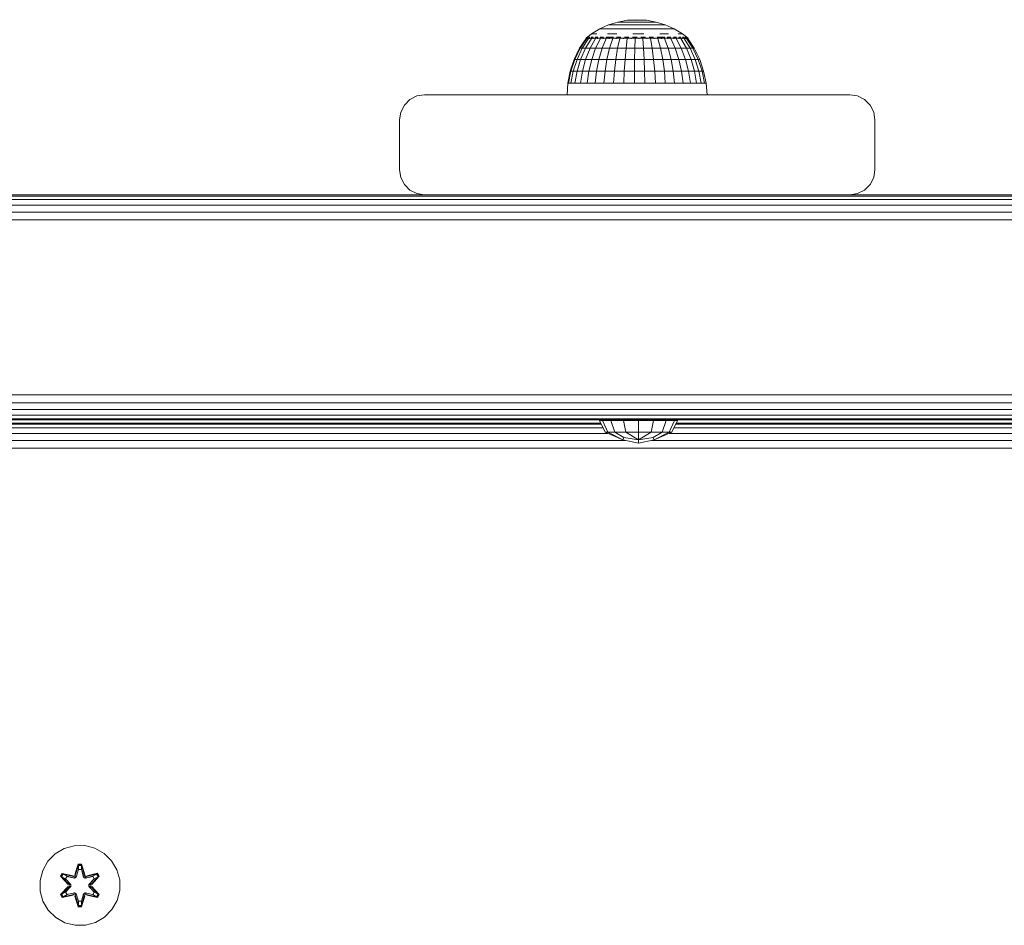
# Model space of a CAD drawing. Units: millimetres. Extents: x -601 to 578302, y -1972 to 596964.
# Drawn here: x 2134 to 2330, y 4476 to 4657 of the extents above; entities that cross this region are included whole.
import ezdxf

# ---------------------------------------------------------------- set-up
doc = ezdxf.new("R2010")
doc.units = ezdxf.units.MM
doc.layers.add('Контур', color=7, linetype='Continuous', lineweight=15)

msp = doc.modelspace()

# ---------------------------------------------------------------- linework, layer by layer
at = {"layer": 'Контур'}
for p, q in [((2249.629, 4655.618), (2251.391, 4656.411)), ((2249.629, 4655.618), (2251.391, 4656.411)), ((2251.391, 4656.411), (2253.235, 4656.986)), ((2251.391, 4656.411), (2253.236, 4656.986)), ((2251.391, 4656.411), (2251.391, 4656.411)), ((2251.391, 4656.411), (2251.434, 4656.411)), ((2251.434, 4656.411), (2251.563, 4656.411)), ((2251.774, 4656.411), (2251.563, 4656.411)), ((2252.066, 4656.411), (2251.774, 4656.411)), ((2252.434, 4656.411), (2252.066, 4656.411)), ((2252.872, 4656.411), (2252.434, 4656.411)), ((2252.872, 4656.411), (2253.374, 4656.411)), ((2253.235, 4656.986), (2255.136, 4657.334)), ((2253.235, 4656.986), (2253.236, 4656.986)), ((2253.236, 4656.986), (2255.137, 4657.334)), ((2253.236, 4656.986), (2253.265, 4656.986)), ((2253.265, 4656.986), (2253.352, 4656.986)), ((2253.494, 4656.986), (2253.352, 4656.986)), ((2253.931, 4656.411), (2253.374, 4656.411)), ((2253.691, 4656.986), (2253.494, 4656.986)), ((2253.94, 4656.986), (2253.691, 4656.986)), ((2254.536, 4656.411), (2253.931, 4656.411)), ((2254.235, 4656.986), (2253.94, 4656.986)), ((2254.235, 4656.986), (2254.574, 4656.986)), ((2255.179, 4656.411), (2254.536, 4656.411)), ((2254.95, 4656.986), (2254.574, 4656.986)), ((2255.358, 4656.986), (2254.95, 4656.986)), ((2257.065, 4657.451), (2255.136, 4657.334)), ((2255.136, 4657.334), (2255.137, 4657.334)), ((2257.065, 4657.451), (2255.137, 4657.334)), ((2255.137, 4657.334), (2255.151, 4657.334)), ((2255.151, 4657.334), (2255.195, 4657.334)), ((2255.851, 4656.411), (2255.179, 4656.411)), ((2255.267, 4657.334), (2255.195, 4657.334)), ((2255.366, 4657.334), (2255.267, 4657.334)), ((2255.792, 4656.986), (2255.358, 4656.986)), ((2255.491, 4657.334), (2255.366, 4657.334)), ((2255.64, 4657.334), (2255.491, 4657.334)), ((2255.64, 4657.334), (2255.81, 4657.334)), ((2256.246, 4656.986), (2255.792, 4656.986)), ((2256, 4657.334), (2255.81, 4657.334)), ((2255.851, 4656.411), (2256.542, 4656.411)), ((2256.205, 4657.334), (2256, 4657.334)), ((2256.424, 4657.334), (2256.205, 4657.334)), ((2256.246, 4656.986), (2256.712, 4656.986)), ((2256.652, 4657.334), (2256.424, 4657.334)), ((2257.24, 4656.411), (2256.542, 4656.411)), ((2256.652, 4657.334), (2256.887, 4657.334)), ((2257.183, 4656.986), (2256.712, 4656.986)), ((2257.124, 4657.334), (2256.887, 4657.334)), ((2257.065, 4657.451), (2257.065, 4657.451)), ((2257.065, 4657.451), (2258.99, 4657.334)), ((2257.361, 4657.334), (2257.124, 4657.334)), ((2257.652, 4656.986), (2257.183, 4656.986)), ((2257.935, 4656.411), (2257.24, 4656.411)), ((2257.593, 4657.334), (2257.361, 4657.334)), ((2257.817, 4657.334), (2257.593, 4657.334)), ((2258.113, 4656.986), (2257.652, 4656.986)), ((2257.817, 4657.334), (2258.029, 4657.334)), ((2258.618, 4656.411), (2257.935, 4656.411)), ((2258.227, 4657.334), (2258.029, 4657.334)), ((2258.557, 4656.986), (2258.113, 4656.986)), ((2258.408, 4657.334), (2258.227, 4657.334)), ((2258.567, 4657.334), (2258.408, 4657.334)), ((2258.557, 4656.986), (2258.98, 4656.986)), ((2258.705, 4657.334), (2258.567, 4657.334)), ((2259.276, 4656.411), (2258.618, 4656.411)), ((2258.705, 4657.334), (2258.817, 4657.334)), ((2258.903, 4657.334), (2258.817, 4657.334)), ((2258.961, 4657.334), (2258.903, 4657.334)), ((2258.99, 4657.334), (2258.961, 4657.334)), ((2259.373, 4656.986), (2258.98, 4656.986)), ((2260.887, 4656.986), (2258.99, 4657.334)), ((2259.276, 4656.411), (2259.902, 4656.411)), ((2259.731, 4656.986), (2259.373, 4656.986)), ((2260.048, 4656.986), (2259.731, 4656.986)), ((2260.484, 4656.411), (2259.902, 4656.411)), ((2260.321, 4656.986), (2260.048, 4656.986)), ((2260.321, 4656.986), (2260.544, 4656.986)), ((2261.015, 4656.411), (2260.484, 4656.411)), ((2260.714, 4656.986), (2260.544, 4656.986)), ((2260.829, 4656.986), (2260.714, 4656.986)), ((2260.887, 4656.986), (2260.829, 4656.986)), ((2262.728, 4656.411), (2260.887, 4656.986)), ((2261.485, 4656.411), (2261.015, 4656.411)), ((2261.889, 4656.411), (2261.485, 4656.411)), ((2261.889, 4656.411), (2262.219, 4656.411)), ((2262.472, 4656.411), (2262.219, 4656.411)), ((2262.642, 4656.411), (2262.472, 4656.411)), ((2262.728, 4656.411), (2262.642, 4656.411)), ((2264.486, 4655.618), (2262.728, 4656.411)), ((2246.894, 4653.778), (2247.975, 4654.618)), ((2246.895, 4653.778), (2247.976, 4654.618)), ((2247.975, 4654.618), (2249.629, 4655.618)), ((2247.976, 4654.618), (2249.629, 4655.618)), ((2248.251, 4654.618), (2248.045, 4654.618)), ((2248.251, 4654.618), (2248.59, 4654.618)), ((2249.057, 4654.618), (2248.59, 4654.618)), ((2249.629, 4655.618), (2249.629, 4655.618)), ((2249.629, 4655.618), (2249.686, 4655.618)), ((2249.686, 4655.618), (2249.854, 4655.618)), ((2250.132, 4655.618), (2249.854, 4655.618)), ((2250.514, 4655.618), (2250.132, 4655.618)), ((2250.996, 4655.618), (2250.514, 4655.618)), ((2251.57, 4655.618), (2250.996, 4655.618)), ((2251.151, 4654.618), (2252.044, 4654.618)), ((2251.57, 4655.618), (2252.227, 4655.618)), ((2253.014, 4654.618), (2252.044, 4654.618)), ((2252.958, 4655.618), (2252.227, 4655.618)), ((2253.751, 4655.618), (2252.958, 4655.618)), ((2254.594, 4655.618), (2253.751, 4655.618)), ((2255.474, 4655.618), (2254.594, 4655.618)), ((2255.474, 4655.618), (2256.379, 4655.618)), ((2256.226, 4654.618), (2257.345, 4654.618)), ((2257.294, 4655.618), (2256.379, 4655.618)), ((2258.206, 4655.618), (2257.294, 4655.618)), ((2258.459, 4654.618), (2257.345, 4654.618)), ((2259.1, 4655.618), (2258.206, 4655.618)), ((2259.963, 4655.618), (2259.1, 4655.618)), ((2259.963, 4655.618), (2260.783, 4655.618)), ((2261.546, 4655.618), (2260.783, 4655.618)), ((2262.241, 4655.618), (2261.546, 4655.618)), ((2261.609, 4654.618), (2262.542, 4654.618)), ((2262.858, 4655.618), (2262.241, 4655.618)), ((2263.392, 4654.618), (2262.542, 4654.618)), ((2263.387, 4655.618), (2262.858, 4655.618)), ((2263.387, 4655.618), (2263.82, 4655.618)), ((2264.151, 4655.618), (2263.82, 4655.618)), ((2264.374, 4655.618), (2264.151, 4655.618)), ((2264.486, 4655.618), (2264.374, 4655.618)), ((2266.137, 4654.618), (2264.486, 4655.618)), ((2265.322, 4654.618), (2265.726, 4654.618)), ((2265.999, 4654.618), (2265.726, 4654.618)), ((2267.046, 4653.941), (2266.137, 4654.618)), ((2246.894, 4653.705), (2245.592, 4651.749)), ((2246.895, 4653.705), (2245.593, 4651.749)), ((2247.014, 4653.705), (2245.727, 4651.749)), ((2247.369, 4653.706), (2246.127, 4651.749)), ((2247.951, 4653.706), (2246.784, 4651.749)), ((2246.894, 4653.778), (2246.894, 4653.705)), ((2246.895, 4653.778), (2246.894, 4653.778)), ((2246.895, 4653.778), (2246.895, 4653.615)), ((2247.133, 4653.778), (2246.895, 4653.778)), ((2247.105, 4653.941), (2247.081, 4653.918)), ((2247.105, 4653.941), (2247.096, 4653.886)), ((2247.105, 4653.941), (2247.241, 4653.941)), ((2247.133, 4653.778), (2247.133, 4653.615)), ((2247.605, 4653.778), (2247.133, 4653.778)), ((2247.425, 4653.941), (2247.358, 4653.915)), ((2247.375, 4653.941), (2247.425, 4653.941)), ((2247.425, 4653.941), (2247.664, 4653.941)), ((2247.425, 4653.941), (2247.431, 4653.867)), ((2247.605, 4653.778), (2247.605, 4653.616)), ((2248.297, 4653.778), (2247.605, 4653.778)), ((2248.747, 4653.706), (2247.682, 4651.749)), ((2247.916, 4653.941), (2248.055, 4653.941)), ((2248.055, 4653.941), (2247.922, 4653.913)), ((2248.055, 4653.941), (2248.03, 4653.864)), ((2248.055, 4653.941), (2248.314, 4653.941)), ((2248.297, 4653.778), (2248.297, 4653.616)), ((2249.196, 4653.778), (2248.297, 4653.778)), ((2248.712, 4653.941), (2248.975, 4653.941)), ((2249.737, 4653.706), (2248.799, 4651.749)), ((2248.975, 4653.941), (2248.876, 4653.865)), ((2248.975, 4653.941), (2249.214, 4653.941)), ((2248.975, 4653.941), (2249.143, 4653.914)), ((2249.196, 4653.778), (2249.196, 4653.616)), ((2250.279, 4653.778), (2249.196, 4653.778)), ((2249.726, 4653.941), (2250.154, 4653.941)), ((2250.154, 4653.941), (2249.959, 4653.872)), ((2250.9, 4653.706), (2250.11, 4651.749)), ((2250.154, 4653.941), (2250.361, 4653.941)), ((2250.154, 4653.941), (2250.294, 4653.918)), ((2250.279, 4653.778), (2250.279, 4653.615)), ((2251.521, 4653.778), (2250.279, 4653.778)), ((2250.872, 4653.941), (2251.556, 4653.941)), ((2251.556, 4653.941), (2251.301, 4653.887)), ((2251.521, 4653.778), (2251.521, 4653.615)), ((2252.892, 4653.778), (2251.521, 4653.778)), ((2251.556, 4653.941), (2252.371, 4653.941)), ((2251.556, 4653.941), (2251.691, 4653.915)), ((2252.207, 4653.705), (2251.585, 4651.749)), ((2252.892, 4653.778), (2252.892, 4653.615)), ((2254.362, 4653.778), (2252.892, 4653.778)), ((2252.943, 4653.941), (2253.135, 4653.941)), ((2253.135, 4653.941), (2252.986, 4653.919)), ((2253.135, 4653.941), (2253.815, 4653.941)), ((2253.135, 4653.941), (2253.363, 4653.883)), ((2253.627, 4653.706), (2253.187, 4651.749)), ((2254.362, 4653.778), (2254.362, 4653.615)), ((2255.895, 4653.778), (2254.362, 4653.778)), ((2254.572, 4653.941), (2254.84, 4653.941)), ((2254.84, 4653.941), (2254.613, 4653.916)), ((2254.84, 4653.941), (2255.44, 4653.941)), ((2254.84, 4653.941), (2255.008, 4653.868)), ((2255.129, 4653.706), (2254.881, 4651.749)), ((2255.895, 4653.778), (2255.895, 4653.616)), ((2257.456, 4653.778), (2255.895, 4653.778)), ((2256.187, 4653.941), (2256.616, 4653.941)), ((2256.616, 4653.941), (2256.288, 4653.912)), ((2256.616, 4653.941), (2257.117, 4653.941)), ((2256.616, 4653.941), (2256.654, 4653.862)), ((2256.675, 4653.706), (2256.626, 4651.749)), ((2257.456, 4653.778), (2257.456, 4653.615)), ((2259.007, 4653.778), (2257.456, 4653.778)), ((2257.854, 4653.941), (2258.407, 4653.941)), ((2258.231, 4653.705), (2258.381, 4651.749)), ((2258.407, 4653.941), (2258.3, 4653.865)), ((2258.407, 4653.941), (2258.754, 4653.941)), ((2258.407, 4653.941), (2258.688, 4653.913)), ((2259.007, 4653.778), (2259.007, 4653.615)), ((2260.513, 4653.778), (2259.007, 4653.778)), ((2259.511, 4653.941), (2260.155, 4653.941)), ((2259.76, 4653.706), (2260.105, 4651.749)), ((2260.155, 4653.941), (2259.944, 4653.874)), ((2260.155, 4653.941), (2260.377, 4653.941)), ((2260.155, 4653.941), (2260.327, 4653.919)), ((2260.513, 4653.778), (2260.513, 4653.615)), ((2261.938, 4653.778), (2260.513, 4653.778)), ((2261.086, 4653.941), (2261.804, 4653.941)), ((2261.225, 4653.706), (2261.758, 4651.749)), ((2261.804, 4653.941), (2261.603, 4653.898)), ((2261.804, 4653.941), (2262.649, 4653.941)), ((2261.804, 4653.941), (2261.988, 4653.909)), ((2261.938, 4653.778), (2261.938, 4653.615)), ((2263.249, 4653.778), (2261.938, 4653.778)), ((2262.593, 4653.706), (2263.301, 4651.749)), ((2263.127, 4653.941), (2263.3, 4653.941)), ((2263.3, 4653.941), (2263.177, 4653.919)), ((2263.249, 4653.778), (2263.249, 4653.615)), ((2264.414, 4653.778), (2263.249, 4653.778)), ((2263.3, 4653.941), (2263.835, 4653.941)), ((2263.3, 4653.941), (2263.536, 4653.877)), ((2263.831, 4653.706), (2264.698, 4651.749)), ((2264.379, 4653.941), (2264.596, 4653.941)), ((2264.414, 4653.778), (2264.414, 4653.616)), ((2265.408, 4653.778), (2264.414, 4653.778)), ((2264.596, 4653.941), (2264.437, 4653.915)), ((2264.596, 4653.941), (2264.936, 4653.941)), ((2264.596, 4653.941), (2264.743, 4653.868)), ((2264.911, 4653.706), (2265.916, 4651.749)), ((2265.395, 4653.941), (2265.649, 4653.941)), ((2265.408, 4653.778), (2265.408, 4653.616)), ((2266.206, 4653.778), (2265.408, 4653.778)), ((2265.649, 4653.941), (2265.48, 4653.913)), ((2265.649, 4653.941), (2265.846, 4653.941)), ((2265.649, 4653.941), (2265.707, 4653.864)), ((2265.807, 4653.706), (2266.926, 4651.749)), ((2266.173, 4653.941), (2266.427, 4653.941)), ((2266.206, 4653.778), (2266.206, 4653.616)), ((2266.79, 4653.778), (2266.206, 4653.778)), ((2266.427, 4653.941), (2266.519, 4653.941)), ((2266.427, 4653.941), (2266.431, 4653.865)), ((2266.427, 4653.941), (2266.526, 4653.913)), ((2266.498, 4653.706), (2267.705, 4651.749)), ((2266.712, 4653.941), (2266.904, 4653.941)), ((2266.79, 4653.778), (2266.79, 4653.616)), ((2267.146, 4653.778), (2266.79, 4653.778)), ((2266.904, 4653.941), (2266.902, 4653.874)), ((2266.923, 4653.941), (2266.904, 4653.941)), ((2266.904, 4653.941), (2266.942, 4653.919)), ((2266.968, 4653.706), (2268.235, 4651.749)), ((2267.065, 4653.941), (2266.995, 4653.941)), ((2267.065, 4653.941), (2267.084, 4653.905)), ((2267.265, 4653.778), (2267.078, 4653.917)), ((2267.146, 4653.778), (2267.146, 4653.615)), ((2267.265, 4653.778), (2267.146, 4653.778)), ((2268.503, 4651.749), (2267.205, 4653.706)), ((2267.265, 4653.778), (2267.265, 4653.616)), ((2245.592, 4651.749), (2244.5, 4649.525)), ((2245.593, 4651.749), (2244.501, 4649.525)), ((2245.727, 4651.749), (2244.648, 4649.525)), ((2246.127, 4651.749), (2245.086, 4649.525)), ((2245.592, 4651.749), (2245.593, 4651.749)), ((2245.593, 4651.749), (2245.727, 4651.749)), ((2245.727, 4651.749), (2246.127, 4651.749)), ((2246.784, 4651.749), (2245.805, 4649.525)), ((2246.127, 4651.749), (2246.784, 4651.749)), ((2246.784, 4651.749), (2247.682, 4651.749)), ((2246.788, 4649.525), (2247.682, 4651.749)), ((2248.799, 4651.749), (2247.682, 4651.749)), ((2248.799, 4651.749), (2248.012, 4649.525)), ((2248.799, 4651.749), (2250.11, 4651.749)), ((2250.11, 4651.749), (2249.448, 4649.525)), ((2250.11, 4651.749), (2251.585, 4651.749)), ((2251.585, 4651.749), (2251.063, 4649.525)), ((2251.585, 4651.749), (2253.187, 4651.749)), ((2253.187, 4651.749), (2252.818, 4649.525)), ((2253.187, 4651.749), (2254.881, 4651.749)), ((2254.881, 4651.749), (2254.673, 4649.525)), ((2254.881, 4651.749), (2256.626, 4651.749)), ((2256.626, 4651.749), (2256.584, 4649.525)), ((2256.626, 4651.749), (2258.381, 4651.749)), ((2258.506, 4649.525), (2258.381, 4651.749)), ((2260.105, 4651.749), (2258.381, 4651.749)), ((2260.105, 4651.749), (2261.758, 4651.749)), ((2260.105, 4651.749), (2260.394, 4649.525)), ((2261.758, 4651.749), (2263.301, 4651.749)), ((2261.758, 4651.749), (2262.205, 4649.525)), ((2263.301, 4651.749), (2264.698, 4651.749)), ((2263.301, 4651.749), (2263.894, 4649.525)), ((2264.698, 4651.749), (2265.916, 4651.749)), ((2264.698, 4651.749), (2265.424, 4649.525)), ((2265.916, 4651.749), (2266.758, 4649.525)), ((2265.916, 4651.749), (2266.926, 4651.749)), ((2266.926, 4651.749), (2267.705, 4651.749)), ((2266.926, 4651.749), (2267.865, 4649.525)), ((2268.718, 4649.525), (2267.705, 4651.749)), ((2268.235, 4651.749), (2267.705, 4651.749)), ((2268.235, 4651.749), (2269.299, 4649.525)), ((2268.503, 4651.749), (2268.235, 4651.749)), ((2269.592, 4649.525), (2268.503, 4651.749)), ((2244.5, 4649.525), (2243.707, 4647.179)), ((2244.501, 4649.525), (2243.707, 4647.179)), ((2244.648, 4649.525), (2243.864, 4647.179)), ((2245.086, 4649.525), (2244.33, 4647.179)), ((2244.5, 4649.525), (2244.501, 4649.525)), ((2244.501, 4649.525), (2244.648, 4649.525)), ((2244.648, 4649.525), (2245.086, 4649.525)), ((2245.086, 4649.525), (2245.805, 4649.525)), ((2245.805, 4649.525), (2245.094, 4647.179)), ((2245.805, 4649.525), (2246.788, 4649.525)), ((2246.139, 4647.179), (2246.788, 4649.525)), ((2248.012, 4649.525), (2246.788, 4649.525)), ((2248.012, 4649.525), (2247.44, 4647.179)), ((2248.012, 4649.525), (2249.448, 4649.525)), ((2249.448, 4649.525), (2248.967, 4647.179)), ((2249.448, 4649.525), (2251.063, 4649.525)), ((2251.063, 4649.525), (2250.684, 4647.179)), ((2251.063, 4649.525), (2252.818, 4649.525)), ((2252.818, 4649.525), (2252.55, 4647.179)), ((2252.818, 4649.525), (2254.673, 4649.525)), ((2254.673, 4649.525), (2254.522, 4647.179)), ((2254.673, 4649.525), (2256.584, 4649.525)), ((2256.584, 4649.525), (2256.553, 4647.179)), ((2256.584, 4649.525), (2258.506, 4649.525)), ((2260.394, 4649.525), (2258.506, 4649.525)), ((2258.597, 4647.179), (2258.506, 4649.525)), ((2260.394, 4649.525), (2260.605, 4647.179)), ((2260.394, 4649.525), (2262.205, 4649.525)), ((2262.205, 4649.525), (2263.894, 4649.525)), ((2262.205, 4649.525), (2262.529, 4647.179)), ((2263.894, 4649.525), (2265.424, 4649.525)), ((2263.894, 4649.525), (2264.326, 4647.179)), ((2265.424, 4649.525), (2266.758, 4649.525)), ((2265.424, 4649.525), (2265.952, 4647.179)), ((2266.758, 4649.525), (2267.37, 4647.179)), ((2266.758, 4649.525), (2267.865, 4649.525)), ((2267.865, 4649.525), (2268.547, 4647.179)), ((2267.865, 4649.525), (2268.718, 4649.525)), ((2269.454, 4647.179), (2268.718, 4649.525)), ((2269.299, 4649.525), (2268.718, 4649.525)), ((2269.299, 4649.525), (2270.071, 4647.179)), ((2269.592, 4649.525), (2269.299, 4649.525)), ((2270.383, 4647.179), (2269.592, 4649.525)), ((2243.707, 4647.179), (2243.225, 4644.75)), ((2243.707, 4647.179), (2243.226, 4644.75)), ((2243.864, 4647.179), (2243.388, 4644.75)), ((2243.707, 4647.179), (2243.707, 4647.179)), ((2243.707, 4647.179), (2243.864, 4647.179)), ((2243.864, 4647.179), (2244.33, 4647.179)), ((2244.33, 4647.179), (2243.871, 4644.75)), ((2244.33, 4647.179), (2245.094, 4647.179)), ((2245.094, 4647.179), (2244.663, 4644.75)), ((2245.094, 4647.179), (2246.139, 4647.179)), ((2245.745, 4644.75), (2246.139, 4647.179)), ((2247.44, 4647.179), (2246.139, 4647.179)), ((2247.44, 4647.179), (2247.094, 4644.75)), ((2247.44, 4647.179), (2248.967, 4647.179)), ((2248.967, 4647.179), (2248.675, 4644.75)), ((2248.967, 4647.179), (2250.684, 4647.179)), ((2250.684, 4647.179), (2250.454, 4644.75)), ((2250.684, 4647.179), (2252.55, 4647.179)), ((2252.55, 4647.179), (2252.387, 4644.75)), ((2252.55, 4647.179), (2254.522, 4647.179)), ((2254.522, 4647.179), (2254.43, 4644.75)), ((2254.522, 4647.179), (2256.553, 4647.179)), ((2256.553, 4647.179), (2256.535, 4644.75)), ((2256.553, 4647.179), (2258.597, 4647.179)), ((2260.605, 4647.179), (2258.597, 4647.179)), ((2258.652, 4644.75), (2258.597, 4647.179)), ((2260.605, 4647.179), (2262.529, 4647.179)), ((2260.605, 4647.179), (2260.732, 4644.75)), ((2262.529, 4647.179), (2262.726, 4644.75)), ((2262.529, 4647.179), (2264.326, 4647.179)), ((2264.326, 4647.179), (2265.952, 4647.179)), ((2264.326, 4647.179), (2264.587, 4644.75)), ((2265.952, 4647.179), (2267.37, 4647.179)), ((2265.952, 4647.179), (2266.273, 4644.75)), ((2267.37, 4647.179), (2267.742, 4644.75)), ((2267.37, 4647.179), (2268.547, 4647.179)), ((2268.547, 4647.179), (2268.961, 4644.75)), ((2268.547, 4647.179), (2269.454, 4647.179)), ((2269.901, 4644.75), (2269.454, 4647.179)), ((2270.071, 4647.179), (2269.454, 4647.179)), ((2270.071, 4647.179), (2270.54, 4644.75)), ((2270.383, 4647.179), (2270.071, 4647.179)), ((2270.864, 4644.75), (2270.383, 4647.179)), ((2243.106, 4642.445), (2243.225, 4644.75)), ((2243.106, 4642.445), (2243.226, 4644.75)), ((2243.225, 4644.75), (2243.226, 4644.75)), ((2243.226, 4644.75), (2243.388, 4644.75)), ((2243.388, 4644.75), (2243.871, 4644.75)), ((2243.871, 4644.75), (2244.663, 4644.75)), ((2244.663, 4644.75), (2245.745, 4644.75)), ((2247.094, 4644.75), (2245.745, 4644.75)), ((2247.094, 4644.75), (2248.675, 4644.75)), ((2248.675, 4644.75), (2250.454, 4644.75)), ((2250.454, 4644.75), (2252.387, 4644.75)), ((2252.387, 4644.75), (2254.43, 4644.75)), ((2254.43, 4644.75), (2256.535, 4644.75)), ((2256.535, 4644.75), (2258.652, 4644.75)), ((2260.732, 4644.75), (2258.652, 4644.75)), ((2260.732, 4644.75), (2262.726, 4644.75)), ((2262.726, 4644.75), (2264.587, 4644.75)), ((2264.587, 4644.75), (2266.273, 4644.75)), ((2266.273, 4644.75), (2267.742, 4644.75)), ((2267.742, 4644.75), (2268.961, 4644.75)), ((2268.961, 4644.75), (2269.901, 4644.75)), ((2270.54, 4644.75), (2269.901, 4644.75)), ((2270.864, 4644.75), (2270.54, 4644.75)), ((2271.065, 4642.445), (2270.864, 4644.75)), ((2214.616, 4642.445), (2213.071, 4642.2)), ((2214.616, 4642.445), (2213.071, 4642.2)), ((2214.616, 4642.445), (2214.616, 4642.445)), ((2299.616, 4642.445), (2214.616, 4642.445)), ((2299.616, 4642.445), (2301.161, 4642.2)), ((2210.571, 4640.384), (2211.677, 4641.49)), ((2211.677, 4641.49), (2210.571, 4640.384)), ((2211.677, 4641.49), (2213.071, 4642.2)), ((2213.071, 4642.2), (2211.677, 4641.49)), ((2211.677, 4641.49), (2211.677, 4641.49)), ((2213.071, 4642.2), (2213.071, 4642.2)), ((2301.161, 4642.2), (2302.555, 4641.49)), ((2302.555, 4641.49), (2303.661, 4640.384)), ((2209.616, 4637.445), (2209.861, 4638.99)), ((2209.86, 4638.99), (2209.616, 4637.445)), ((2210.571, 4640.384), (2209.86, 4638.99)), ((2209.861, 4638.99), (2209.86, 4638.99)), ((2209.861, 4638.99), (2210.571, 4640.384)), ((2210.571, 4640.384), (2210.571, 4640.384)), ((2303.661, 4640.384), (2304.372, 4638.99)), ((2304.372, 4638.99), (2304.616, 4637.445)), ((2209.616, 4627.445), (2209.616, 4637.445)), ((2209.616, 4637.445), (2209.616, 4637.445)), ((2209.616, 4637.445), (2209.616, 4627.445)), ((2304.616, 4627.445), (2304.616, 4637.445)), ((2209.616, 4627.445), (2209.616, 4627.445)), ((2209.616, 4627.445), (2209.86, 4625.9)), ((2209.861, 4625.9), (2209.616, 4627.445)), ((2304.616, 4627.445), (2304.372, 4625.9)), ((2209.861, 4625.9), (2209.86, 4625.9)), ((2209.86, 4625.9), (2210.571, 4624.506)), ((2210.571, 4624.506), (2209.861, 4625.9)), ((2304.372, 4625.9), (2303.661, 4624.506)), ((2211.677, 4623.4), (2210.571, 4624.506)), ((2210.571, 4624.506), (2210.571, 4624.506)), ((2210.571, 4624.506), (2211.677, 4623.4)), ((2213.071, 4622.689), (2211.677, 4623.4)), ((2211.677, 4623.4), (2211.677, 4623.4)), ((2211.677, 4623.4), (2213.071, 4622.689)), ((2302.555, 4623.4), (2301.161, 4622.689)), ((2303.661, 4624.506), (2302.555, 4623.4)), ((1904.616, 4622.445), (2214.616, 4622.445)), ((1904.616, 4622.2), (2732.871, 4622.2)), ((1904.616, 4621.49), (2732.871, 4621.49)), ((2214.616, 4622.445), (2213.071, 4622.689)), ((2213.071, 4622.689), (2213.071, 4622.689)), ((2214.615, 4622.445), (2213.071, 4622.689)), ((2214.616, 4622.445), (2214.616, 4622.445)), ((2214.616, 4622.445), (2299.616, 4622.445)), ((2299.616, 4622.445), (2301.161, 4622.689)), ((2299.617, 4622.445), (2389.616, 4622.445)), ((1904.616, 4620.384), (2732.871, 4620.383)), ((1904.616, 4618.99), (2732.871, 4618.99)), ((1904.616, 4617.445), (2732.871, 4617.445)), ((1904.616, 4582.445), (2732.636, 4582.445)), ((1904.616, 4580.9), (2732.62, 4580.899)), ((1904.616, 4579.506), (2719.367, 4579.506)), ((1904.616, 4578.4), (2719.367, 4578.399)), ((1904.616, 4577.689), (2719.367, 4577.689)), ((1976.588, 4577.445), (2715.088, 4577.445)), ((1976.588, 4577.445), (2256.509, 4577.445)), ((2088.834, 4575.863), (2250.289, 4575.863)), ((2089.189, 4576.574), (2249.934, 4576.573)), ((2249.812, 4576.818), (2089.311, 4576.818)), ((2249.549, 4577.346), (2250.709, 4575.022)), ((2249.549, 4577.346), (2250.144, 4577.346)), ((2250.144, 4577.346), (2251.215, 4575.022)), ((2250.144, 4577.346), (2251.839, 4577.346)), ((2251.839, 4577.346), (2252.658, 4575.022)), ((2251.839, 4577.346), (2254.375, 4577.346)), ((2254.375, 4577.346), (2254.818, 4575.022)), ((2257.366, 4577.346), (2254.375, 4577.346)), ((2254.435, 4577.445), (2255.366, 4577.445)), ((2255.366, 4577.445), (2256.509, 4577.445)), ((2257.724, 4577.445), (2256.509, 4577.445)), ((2257.366, 4577.346), (2257.366, 4575.022)), ((2257.366, 4577.346), (2260.358, 4577.346)), ((2257.724, 4577.445), (2431.508, 4577.445)), ((2260.358, 4577.346), (2259.914, 4575.022)), ((2260.358, 4577.346), (2262.894, 4577.346)), ((2262.894, 4577.346), (2262.074, 4575.022)), ((2262.894, 4577.346), (2264.588, 4577.346)), ((2264.588, 4577.346), (2263.517, 4575.022)), ((2265.184, 4577.346), (2264.024, 4575.022)), ((2264.444, 4575.863), (2425.029, 4575.863)), ((2264.588, 4577.346), (2265.184, 4577.346)), ((2264.798, 4576.573), (2424.674, 4576.573)), ((2424.552, 4576.818), (2264.92, 4576.818)), ((2087.819, 4574.757), (2251.305, 4574.757)), ((2250.709, 4575.022), (2254.221, 4573.46)), ((2250.709, 4575.022), (2251.215, 4575.022)), ((2251.215, 4575.022), (2254.221, 4573.46)), ((2251.215, 4575.022), (2252.658, 4575.022)), ((2254.405, 4573.907), (2252.658, 4575.022)), ((2254.818, 4575.022), (2252.658, 4575.022)), ((2254.405, 4573.907), (2254.221, 4573.46)), ((2257.366, 4573.46), (2254.405, 4573.907)), ((2257.366, 4573.46), (2254.818, 4575.022)), ((2257.366, 4575.022), (2254.818, 4575.022)), ((2257.366, 4575.022), (2257.366, 4573.46)), ((2259.914, 4575.022), (2257.366, 4575.022)), ((2259.914, 4575.022), (2257.366, 4573.46)), ((2260.327, 4573.907), (2257.366, 4573.46)), ((2259.914, 4575.022), (2262.074, 4575.022)), ((2262.074, 4575.022), (2260.327, 4573.907)), ((2260.327, 4573.907), (2260.511, 4573.46)), ((2264.024, 4575.022), (2260.511, 4573.46)), ((2263.517, 4575.022), (2260.511, 4573.46)), ((2262.074, 4575.022), (2263.517, 4575.022)), ((2263.428, 4574.757), (2426.045, 4574.757)), ((2264.024, 4575.022), (2263.517, 4575.022)), ((1995.733, 4571.818), (2695.733, 4571.818)), ((2084.419, 4573.363), (2254.705, 4573.363)), ((2257.366, 4572.832), (2254.221, 4573.46)), ((2257.366, 4573.46), (2257.366, 4572.832)), ((2260.511, 4573.46), (2257.366, 4572.832)), ((2260.027, 4573.363), (2429.446, 4573.363)), ((2140.777, 4490.724), (2142.582, 4491.787)), ((2142.582, 4491.787), (2144.601, 4492.347)), ((2144.601, 4492.347), (2146.696, 4492.365)), ((2146.696, 4492.365), (2148.724, 4491.841)), ((2148.724, 4491.841), (2150.548, 4490.809)), ((2138.276, 4487.406), (2139.308, 4489.229)), ((2139.308, 4489.229), (2140.777, 4490.724)), ((2150.548, 4490.809), (2152.042, 4489.341)), ((2152.042, 4489.341), (2153.106, 4487.535)), ((2137.752, 4485.378), (2138.276, 4487.406)), ((2145.372, 4488.658), (2144.717, 4486.561)), ((2145.404, 4488.504), (2144.717, 4486.561)), ((2144.786, 4486.373), (2145.404, 4488.504)), ((2144.786, 4486.373), (2145.413, 4488.415)), ((2144.961, 4486.07), (2145.422, 4487.584)), ((2144.966, 4486.062), (2145.422, 4487.56)), ((2146.056, 4488.659), (2145.372, 4488.658)), ((2145.404, 4488.504), (2145.372, 4488.658)), ((2146.029, 4488.505), (2145.404, 4488.504)), ((2145.404, 4488.504), (2145.413, 4488.415)), ((2145.422, 4487.584), (2145.413, 4488.415)), ((2146.022, 4488.415), (2145.413, 4488.415)), ((2145.422, 4487.56), (2145.422, 4487.584)), ((2146.014, 4487.56), (2145.422, 4487.56)), ((2146.014, 4487.584), (2146.022, 4488.415)), ((2146.014, 4487.584), (2146.474, 4486.07)), ((2146.014, 4487.56), (2146.014, 4487.584)), ((2146.014, 4487.56), (2146.47, 4486.062)), ((2146.029, 4488.505), (2146.022, 4488.415)), ((2146.649, 4486.373), (2146.022, 4488.415)), ((2146.029, 4488.505), (2146.056, 4488.659)), ((2146.029, 4488.505), (2146.712, 4486.564)), ((2146.029, 4488.505), (2146.649, 4486.373)), ((2146.712, 4486.564), (2146.056, 4488.659)), ((2153.666, 4485.516), (2153.106, 4487.535)), ((2137.77, 4483.282), (2137.752, 4485.378)), ((2142.198, 4486.822), (2141.857, 4486.229)), ((2141.857, 4486.229), (2143.345, 4484.613)), ((2142.006, 4486.18), (2141.857, 4486.229)), ((2142.318, 4486.722), (2142.006, 4486.18)), ((2143.543, 4484.58), (2142.006, 4486.18)), ((2142.006, 4486.18), (2143.345, 4484.613)), ((2142.006, 4486.18), (2142.089, 4486.142)), ((2142.394, 4486.67), (2142.089, 4486.142)), ((2142.844, 4485.711), (2142.089, 4486.142)), ((2143.543, 4484.58), (2142.089, 4486.142)), ((2142.198, 4486.822), (2144.34, 4486.343)), ((2142.318, 4486.722), (2142.198, 4486.822)), ((2142.318, 4486.722), (2144.34, 4486.343)), ((2142.318, 4486.722), (2144.474, 4486.193)), ((2142.318, 4486.722), (2142.394, 4486.67)), ((2143.145, 4486.232), (2142.394, 4486.67)), ((2144.474, 4486.193), (2142.394, 4486.67)), ((2143.145, 4486.232), (2142.844, 4485.711)), ((2143.893, 4484.58), (2142.844, 4485.711)), ((2142.865, 4485.7), (2142.844, 4485.711)), ((2143.165, 4486.22), (2142.865, 4485.7)), ((2143.902, 4484.58), (2142.865, 4485.7)), ((2143.145, 4486.232), (2144.65, 4485.889)), ((2143.165, 4486.22), (2143.145, 4486.232)), ((2143.165, 4486.22), (2144.654, 4485.881)), ((2144.786, 4486.373), (2144.474, 4486.193)), ((2144.474, 4486.193), (2144.49, 4486.165)), ((2144.65, 4485.889), (2144.49, 4486.165)), ((2144.961, 4486.07), (2144.65, 4485.889)), ((2144.654, 4485.881), (2144.65, 4485.889)), ((2144.654, 4485.881), (2144.966, 4486.062)), ((2144.786, 4486.373), (2144.802, 4486.345)), ((2144.961, 4486.07), (2144.802, 4486.345)), ((2144.961, 4486.07), (2144.966, 4486.062)), ((2146.47, 4486.062), (2146.474, 4486.07)), ((2146.47, 4486.062), (2146.781, 4485.881)), ((2146.474, 4486.07), (2146.633, 4486.345)), ((2146.786, 4485.889), (2146.474, 4486.07)), ((2146.649, 4486.373), (2146.633, 4486.345)), ((2146.961, 4486.193), (2146.649, 4486.373)), ((2148.271, 4486.22), (2146.781, 4485.881)), ((2146.786, 4485.889), (2146.781, 4485.881)), ((2146.786, 4485.889), (2148.291, 4486.232)), ((2146.786, 4485.889), (2146.945, 4486.165)), ((2146.961, 4486.193), (2146.945, 4486.165)), ((2146.961, 4486.193), (2149.116, 4486.724)), ((2146.961, 4486.193), (2149.041, 4486.67)), ((2149.233, 4486.828), (2147.089, 4486.347)), ((2149.116, 4486.724), (2147.089, 4486.347)), ((2147.533, 4484.58), (2148.571, 4485.7)), ((2148.591, 4485.711), (2147.543, 4484.58)), ((2149.429, 4486.182), (2147.893, 4484.58)), ((2147.893, 4484.58), (2149.346, 4486.143)), ((2148.09, 4484.621), (2149.576, 4486.237)), ((2149.429, 4486.182), (2148.09, 4484.621)), ((2148.271, 4486.22), (2148.291, 4486.232)), ((2148.271, 4486.22), (2148.571, 4485.7)), ((2148.291, 4486.232), (2149.041, 4486.67)), ((2148.591, 4485.711), (2148.291, 4486.232)), ((2148.591, 4485.711), (2148.571, 4485.7)), ((2148.591, 4485.711), (2149.346, 4486.143)), ((2149.116, 4486.724), (2149.041, 4486.67)), ((2149.346, 4486.143), (2149.041, 4486.67)), ((2149.116, 4486.724), (2149.233, 4486.828)), ((2149.429, 4486.182), (2149.116, 4486.724)), ((2149.576, 4486.237), (2149.233, 4486.828)), ((2149.429, 4486.182), (2149.346, 4486.143)), ((2149.429, 4486.182), (2149.576, 4486.237)), ((2153.666, 4485.516), (2153.684, 4483.421)), ((2138.33, 4481.263), (2137.77, 4483.282)), ((2143.346, 4484.178), (2141.86, 4482.562)), ((2142.007, 4482.616), (2143.543, 4484.219)), ((2142.007, 4482.616), (2143.346, 4484.178)), ((2143.543, 4484.219), (2142.09, 4482.656)), ((2142.844, 4483.087), (2142.09, 4482.656)), ((2142.844, 4483.087), (2143.893, 4484.219)), ((2142.865, 4483.099), (2142.844, 4483.087)), ((2142.844, 4483.087), (2143.145, 4482.567)), ((2142.865, 4483.099), (2143.902, 4484.219)), ((2142.865, 4483.099), (2143.165, 4482.579)), ((2143.543, 4484.58), (2143.543, 4484.219)), ((2143.543, 4484.58), (2143.575, 4484.58)), ((2143.543, 4484.219), (2143.575, 4484.219)), ((2143.893, 4484.58), (2143.575, 4484.58)), ((2143.893, 4484.219), (2143.575, 4484.219)), ((2143.893, 4484.58), (2143.893, 4484.219)), ((2143.893, 4484.58), (2143.902, 4484.58)), ((2143.902, 4484.219), (2143.893, 4484.219)), ((2143.902, 4484.219), (2143.902, 4484.58)), ((2147.533, 4484.219), (2147.533, 4484.58)), ((2147.533, 4484.58), (2147.543, 4484.58)), ((2147.533, 4484.219), (2147.543, 4484.219)), ((2147.533, 4484.219), (2148.571, 4483.099)), ((2147.543, 4484.219), (2147.543, 4484.58)), ((2147.543, 4484.58), (2147.861, 4484.58)), ((2147.543, 4484.219), (2147.861, 4484.219)), ((2147.543, 4484.219), (2148.591, 4483.087)), ((2147.893, 4484.58), (2147.861, 4484.58)), ((2147.893, 4484.219), (2147.861, 4484.219)), ((2147.893, 4484.219), (2147.893, 4484.58)), ((2147.893, 4484.219), (2149.43, 4482.619)), ((2147.893, 4484.219), (2149.346, 4482.657)), ((2149.579, 4482.57), (2148.091, 4484.186)), ((2149.43, 4482.619), (2148.091, 4484.186)), ((2148.571, 4483.099), (2148.271, 4482.579)), ((2148.291, 4482.567), (2148.591, 4483.087)), ((2148.571, 4483.099), (2148.591, 4483.087)), ((2148.591, 4483.087), (2149.346, 4482.657)), ((2153.684, 4483.421), (2153.159, 4481.393)), ((2139.393, 4479.458), (2138.33, 4481.263)), ((2142.007, 4482.616), (2141.86, 4482.562)), ((2141.86, 4482.562), (2142.203, 4481.97)), ((2142.007, 4482.616), (2142.09, 4482.656)), ((2142.007, 4482.616), (2142.32, 4482.075)), ((2142.09, 4482.656), (2142.394, 4482.129)), ((2142.203, 4481.97), (2144.346, 4482.451)), ((2142.32, 4482.075), (2142.203, 4481.97)), ((2144.474, 4482.606), (2142.32, 4482.075)), ((2142.32, 4482.075), (2144.346, 4482.451)), ((2142.32, 4482.075), (2142.394, 4482.129)), ((2144.474, 4482.606), (2142.394, 4482.129)), ((2143.145, 4482.567), (2142.394, 4482.129)), ((2144.65, 4482.909), (2143.145, 4482.567)), ((2143.165, 4482.579), (2143.145, 4482.567)), ((2144.654, 4482.918), (2143.165, 4482.579)), ((2144.474, 4482.606), (2144.49, 4482.634)), ((2144.474, 4482.606), (2144.786, 4482.426)), ((2144.65, 4482.909), (2144.49, 4482.634)), ((2144.65, 4482.909), (2144.654, 4482.918)), ((2144.65, 4482.909), (2144.961, 4482.729)), ((2144.966, 4482.737), (2144.654, 4482.918)), ((2144.724, 4482.234), (2145.38, 4480.14)), ((2145.407, 4480.294), (2144.724, 4482.234)), ((2144.786, 4482.426), (2144.802, 4482.453)), ((2145.407, 4480.294), (2144.786, 4482.426)), ((2144.786, 4482.426), (2145.414, 4480.384)), ((2144.961, 4482.729), (2144.802, 4482.453)), ((2144.966, 4482.737), (2144.961, 4482.729)), ((2145.422, 4481.215), (2144.961, 4482.729)), ((2145.422, 4481.239), (2144.966, 4482.737)), ((2145.422, 4481.215), (2145.414, 4480.384)), ((2145.422, 4481.239), (2145.422, 4481.215)), ((2145.422, 4481.239), (2146.014, 4481.239)), ((2146.47, 4482.737), (2146.014, 4481.239)), ((2146.474, 4482.729), (2146.014, 4481.215)), ((2146.014, 4481.239), (2146.014, 4481.215)), ((2146.014, 4481.215), (2146.023, 4480.384)), ((2146.649, 4482.426), (2146.023, 4480.384)), ((2146.649, 4482.426), (2146.032, 4480.294)), ((2146.032, 4480.294), (2146.719, 4482.237)), ((2146.064, 4480.141), (2146.719, 4482.237)), ((2146.781, 4482.918), (2146.47, 4482.737)), ((2146.474, 4482.729), (2146.47, 4482.737)), ((2146.474, 4482.729), (2146.786, 4482.909)), ((2146.474, 4482.729), (2146.633, 4482.453)), ((2146.649, 4482.426), (2146.633, 4482.453)), ((2146.649, 4482.426), (2146.961, 4482.606)), ((2146.781, 4482.918), (2146.786, 4482.909)), ((2146.781, 4482.918), (2148.271, 4482.579)), ((2146.786, 4482.909), (2146.945, 4482.634)), ((2148.291, 4482.567), (2146.786, 4482.909)), ((2146.961, 4482.606), (2146.945, 4482.634)), ((2149.117, 4482.077), (2146.961, 4482.606)), ((2146.961, 4482.606), (2149.042, 4482.129)), ((2147.096, 4482.456), (2149.238, 4481.977)), ((2149.117, 4482.077), (2147.096, 4482.456)), ((2148.291, 4482.567), (2148.271, 4482.579)), ((2148.291, 4482.567), (2149.042, 4482.129)), ((2149.042, 4482.129), (2149.346, 4482.657)), ((2149.117, 4482.077), (2149.042, 4482.129)), ((2149.117, 4482.077), (2149.43, 4482.619)), ((2149.117, 4482.077), (2149.238, 4481.977)), ((2149.238, 4481.977), (2149.579, 4482.57)), ((2149.43, 4482.619), (2149.346, 4482.657)), ((2149.43, 4482.619), (2149.579, 4482.57)), ((2153.159, 4481.393), (2152.127, 4479.569)), ((2140.888, 4477.99), (2139.393, 4479.458)), ((2145.407, 4480.294), (2145.38, 4480.14)), ((2145.38, 4480.14), (2146.064, 4480.141)), ((2145.407, 4480.294), (2145.414, 4480.384)), ((2145.407, 4480.294), (2146.032, 4480.294)), ((2145.414, 4480.384), (2146.023, 4480.384)), ((2146.032, 4480.294), (2146.023, 4480.384)), ((2146.032, 4480.294), (2146.064, 4480.141)), ((2152.127, 4479.569), (2150.659, 4478.075)), ((2142.711, 4476.958), (2140.888, 4477.99)), ((2150.659, 4478.075), (2148.854, 4477.012)), ((2144.74, 4476.433), (2142.711, 4476.958)), ((2146.835, 4476.452), (2144.74, 4476.433)), ((2148.854, 4477.012), (2146.835, 4476.452))]:
    msp.add_line(p, q, dxfattribs=at)

doc.saveas('drawing.dxf')
